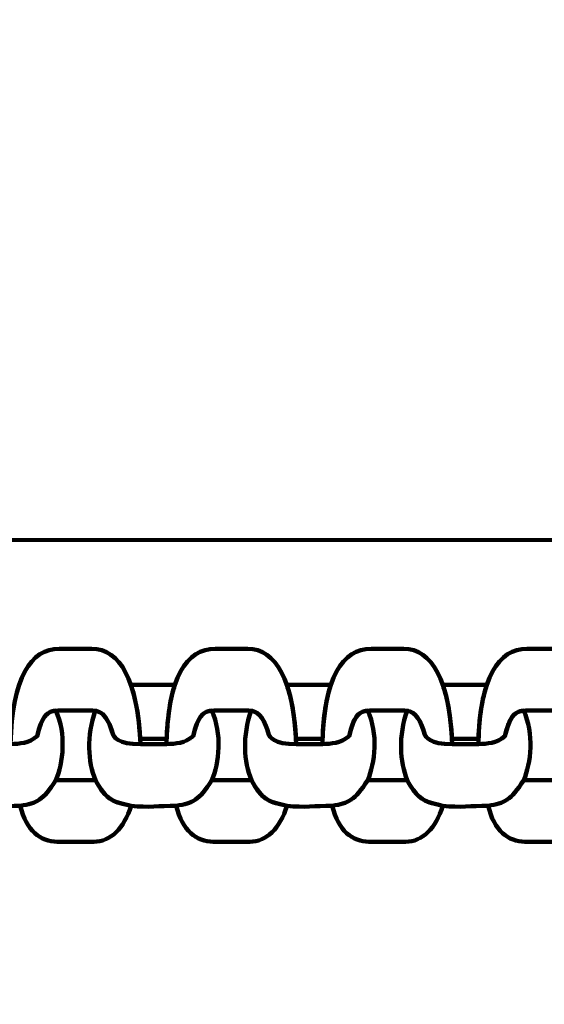
# Model space of a CAD drawing. Units: centimetres. Extents: x -13.5 to 1.9, y -3.5 to 9.8.
# Drawn here: x -2.1 to -2, y 1.9 to 2 of the extents above; entities that cross this region are included whole.
import ezdxf

# ---------------------------------------------------------------- set-up
doc = ezdxf.new("R2010")
doc.units = ezdxf.units.CM
doc.header["$MEASUREMENT"] = 0
doc.layers.add('layer 1', color=7, linetype='Continuous')

msp = doc.modelspace()

# ---------------------------------------------------------------- linework, layer by layer
at = {"layer": 'layer 1', "color": 242, "lineweight": 25}
msp.add_open_spline([(-5.09661, 7.12757), (-4.89249, 7.23158), (-4.6614, 7.29027), (-4.4166, 7.29027), (-4.4166, 7.29027), (-4.38588, 7.29027), (-4.3554, 7.28924), (-4.32513, 7.28742), (-4.32513, 7.28742), (-4.06817, 7.74475), (-3.57852, 8.05377), (-3.0166, 8.05377), (-3.0166, 8.05377), (-2.45468, 8.05377), (-1.96503, 7.74475), (-1.70807, 7.28742), (-1.70807, 7.28742), (-1.6778, 7.28925), (-1.64732, 7.29027), (-1.61659, 7.29027), (-1.61659, 7.29027), (-1.06517, 7.29027), (-0.58334, 6.99267), (-0.3227, 6.54938), (-0.3227, 6.54938), (-0.29362, 6.55106), (-0.26434, 6.55201), (-0.23484, 6.55201), (-0.23484, 6.55201), (0.59359, 6.55201), (1.26516, 5.88044), (1.26516, 5.05201), (1.26516, 5.05201), (1.26516, 4.58762), (1.26516, 4.17989), (1.26516, 3.7155), (1.26516, 3.7155), (1.26516, 2.91541), (0.63874, 2.26171), (-0.1504, 2.21791), (-0.1504, 2.21791), (-0.12832, 2.11551), (-0.11659, 2.00927), (-0.11659, 1.90027), (-0.11659, 1.90027), (-0.11659, 1.90027), (-0.11659, 1.73836), (-0.11659, 1.73836), (-0.11659, 1.73836), (-0.08305, 1.74038), (-0.04927, 1.74152), (-0.01522, 1.74152), (-0.01522, 1.74152), (0.44743, 1.74152), (0.86594, 1.55276), (1.16766, 1.24811), (1.16766, 1.24811), (1.16766, 1.24811), (1.93995, 1.24811), (1.93995, 1.24811), (1.93995, 1.24811), (1.93995, 1.24811), (1.93995, -0.10656), (1.93995, -0.10656), (1.93995, -0.10656), (1.93995, -0.10656), (1.63957, -0.10656), (1.63957, -0.10656), (1.63957, -0.10656), (1.54834, -0.93982), (0.84233, -1.58822), (-0.01522, -1.58822), (-0.01522, -1.58822), (-0.10308, -1.58822), (-0.18933, -1.58136), (-0.27352, -1.56825), (-0.27352, -1.56825), (-0.32924, -1.67993), (-0.39847, -1.78369), (-0.47908, -1.87738), (-0.47908, -1.87738), (-0.48763, -1.88806), (-0.49617, -1.89858), (-0.50472, -1.90898), (-0.50472, -1.90898), (-0.70748, -2.49736), (-1.26593, -2.9201), (-1.92317, -2.9201), (-1.92317, -2.9201), (-2.14665, -2.9201), (-2.36392, -2.9201), (-2.5874, -2.9201), (-2.5874, -2.9201), (-3.09856, -2.9201), (-3.54991, -2.66435), (-3.82073, -2.2739), (-3.82073, -2.2739), (-3.82885, -2.27826), (-3.83727, -2.28273), (-3.84601, -2.28734), (-3.84601, -2.28734), (-4.02191, -2.35977), (-4.21457, -2.39975), (-4.4166, -2.39975), (-4.4166, -2.39975), (-4.4166, -2.39975), (-5.41786, -2.39975), (-5.41786, -2.39975), (-5.41786, -2.39975), (-5.59423, -3.03193), (-6.1742, -3.49577), (-6.86265, -3.49577), (-6.86265, -3.49577), (-7.10876, -3.49577), (-7.34654, -3.49577), (-7.59265, -3.49577), (-7.59265, -3.49577), (-8.42108, -3.49577), (-9.09265, -2.8242), (-9.09265, -1.99577), (-9.09265, -1.99577), (-9.09265, -1.89092), (-9.08185, -1.78859), (-9.06138, -1.68981), (-9.06138, -1.68981), (-9.1101, -1.61133), (-9.1518, -1.52803), (-9.18556, -1.44077), (-9.18556, -1.44077), (-9.2989, -1.39293), (-9.40512, -1.33153), (-9.50222, -1.25865), (-9.50222, -1.25865), (-9.50222, -1.25865), (-9.5209, -1.25865), (-9.5209, -1.25865), (-9.5209, -1.25865), (-9.59893, -1.25865), (-9.67671, -1.25865), (-9.75474, -1.25865), (-9.75474, -1.25865), (-10.19897, -1.25865), (-10.59803, -1.06549), (-10.87268, -0.75865), (-10.87268, -0.75865), (-10.87268, -0.75865), (-12.45624, -0.75865), (-12.45624, -0.75865), (-12.45624, -0.75865), (-13.00702, -0.75865), (-13.45624, -0.30943), (-13.45624, 0.24135), (-13.45624, 0.24135), (-13.45624, 0.24135), (-13.45624, 0.24135), (-13.45624, 0.24135), (-13.45624, 0.24135), (-13.45624, 0.24135), (-13.45624, 0.75935), (-13.45624, 0.75935), (-13.45624, 0.75935), (-13.45624, 1.31013), (-13.00699, 1.75935), (-12.45624, 1.75935), (-12.45624, 1.75935), (-12.45624, 1.75935), (-10.87268, 1.75935), (-10.87268, 1.75935), (-10.87268, 1.75935), (-10.67137, 1.98425), (-10.40323, 2.14807), (-10.09945, 2.21953), (-10.09945, 2.21953), (-10.09945, 2.21953), (-10.09945, 2.4145), (-10.09945, 2.4145), (-10.09945, 2.4145), (-10.50788, 2.6825), (-10.77766, 3.14442), (-10.77766, 3.66943), (-10.77766, 3.66943), (-10.77766, 4.17105), (-10.77766, 4.60132), (-10.77766, 5.10294), (-10.77766, 5.10294), (-10.77766, 5.93137), (-10.10609, 6.60294), (-9.27766, 6.60294), (-9.27766, 6.60294), (-9.27766, 6.60294), (-8.14911, 6.60294), (-8.14911, 6.60294), (-8.14911, 6.60294), (-8.06532, 6.85076), (-7.91853, 7.06955), (-7.72781, 7.24027), (-7.72781, 7.24027), (-7.72781, 7.24027), (-7.72781, 8.82383), (-7.72781, 8.82383), (-7.72781, 8.82383), (-7.72781, 9.37458), (-7.27859, 9.82383), (-6.72781, 9.82383), (-6.72781, 9.82383), (-6.72781, 9.82383), (-6.20981, 9.82383), (-6.20981, 9.82383), (-6.20981, 9.82383), (-6.20981, 9.82383), (-6.20981, 9.82383), (-6.20981, 9.82383), (-6.20981, 9.82383), (-5.65903, 9.82383), (-5.20981, 9.37461), (-5.20981, 8.82383), (-5.20981, 8.82383), (-5.20981, 8.82383), (-5.20981, 7.24027), (-5.20981, 7.24027), (-5.20981, 7.24027), (-5.17011, 7.20474), (-5.13233, 7.1671), (-5.09661, 7.12757)], degree=3, knots=[0, 0, 0, 0, 0.017544, 0.017544, 0.017544, 0.017544, 0.035088, 0.035088, 0.035088, 0.035088, 0.052632, 0.052632, 0.052632, 0.052632, 0.070175, 0.070175, 0.070175, 0.070175, 0.087719, 0.087719, 0.087719, 0.087719, 0.105263, 0.105263, 0.105263, 0.105263, 0.122807, 0.122807, 0.122807, 0.122807, 0.140351, 0.140351, 0.140351, 0.140351, 0.157895, 0.157895, 0.157895, 0.157895, 0.175439, 0.175439, 0.175439, 0.175439, 0.192982, 0.192982, 0.192982, 0.192982, 0.210526, 0.210526, 0.210526, 0.210526, 0.22807, 0.22807, 0.22807, 0.22807, 0.245614, 0.245614, 0.245614, 0.245614, 0.263158, 0.263158, 0.263158, 0.263158, 0.280702, 0.280702, 0.280702, 0.280702, 0.298246, 0.298246, 0.298246, 0.298246, 0.315789, 0.315789, 0.315789, 0.315789, 0.333333, 0.333333, 0.333333, 0.333333, 0.350877, 0.350877, 0.350877, 0.350877, 0.368421, 0.368421, 0.368421, 0.368421, 0.385965, 0.385965, 0.385965, 0.385965, 0.403509, 0.403509, 0.403509, 0.403509, 0.421053, 0.421053, 0.421053, 0.421053, 0.438596, 0.438596, 0.438596, 0.438596, 0.45614, 0.45614, 0.45614, 0.45614, 0.473684, 0.473684, 0.473684, 0.473684, 0.491228, 0.491228, 0.491228, 0.491228, 0.508772, 0.508772, 0.508772, 0.508772, 0.526316, 0.526316, 0.526316, 0.526316, 0.54386, 0.54386, 0.54386, 0.54386, 0.561404, 0.561404, 0.561404, 0.561404, 0.578947, 0.578947, 0.578947, 0.578947, 0.596491, 0.596491, 0.596491, 0.596491, 0.614035, 0.614035, 0.614035, 0.614035, 0.631579, 0.631579, 0.631579, 0.631579, 0.649123, 0.649123, 0.649123, 0.649123, 0.666667, 0.666667, 0.666667, 0.666667, 0.684211, 0.684211, 0.684211, 0.684211, 0.701754, 0.701754, 0.701754, 0.701754, 0.719298, 0.719298, 0.719298, 0.719298, 0.736842, 0.736842, 0.736842, 0.736842, 0.754386, 0.754386, 0.754386, 0.754386, 0.77193, 0.77193, 0.77193, 0.77193, 0.789474, 0.789474, 0.789474, 0.789474, 0.807018, 0.807018, 0.807018, 0.807018, 0.824561, 0.824561, 0.824561, 0.824561, 0.842105, 0.842105, 0.842105, 0.842105, 0.859649, 0.859649, 0.859649, 0.859649, 0.877193, 0.877193, 0.877193, 0.877193, 0.894737, 0.894737, 0.894737, 0.894737, 0.912281, 0.912281, 0.912281, 0.912281, 0.929825, 0.929825, 0.929825, 0.929825, 0.947368, 0.947368, 0.947368, 0.947368, 0.964912, 0.964912, 0.964912, 0.964912, 1, 1, 1, 1], dxfattribs=at)
at = {"layer": 'layer 1', "color": 7, "lineweight": 80}
for points in [[(-2.67159, 3.20527), (-2.67159, 3.20527), (-1.84159, 3.20527), (-1.84159, 3.20527), (-1.84159, 3.20527), (-1.84159, 3.20527), (-1.84159, 1.68526), (-1.84159, 1.68526), (-1.84159, 1.68526), (-1.84159, 1.68526), (-2.67159, 1.68526), (-2.67159, 1.68526), (-2.67159, 1.68526), (-2.67159, 1.68526), (-2.67159, 3.20527), (-2.67159, 3.20527)], [(-4.4166, 1.90027), (-4.4166, 1.90027), (-4.1166, 1.60027), (-4.1166, 1.60027), (-4.1166, 1.60027), (-4.1166, 1.60027), (-1.91659, 1.60027), (-1.91659, 1.60027), (-1.91659, 1.60027), (-1.91659, 1.60027), (-1.61659, 1.90027), (-1.61659, 1.90027), (-1.61659, 1.90027), (-1.61659, 1.90027), (-4.4166, 1.90027), (-4.4166, 1.90027)]]:
    msp.add_open_spline(points, degree=3, knots=[0, 0, 0, 0, 0.2, 0.2, 0.2, 0.2, 0.4, 0.4, 0.4, 0.4, 0.6, 0.6, 0.6, 0.6, 1, 1, 1, 1], dxfattribs=at)
at = {"layer": 'layer 1', "color": 7, "lineweight": 100}
for points, knots in [([(-2.07094, 1.88044), (-2.07121, 1.88664), (-2.07292, 1.88969), (-2.07567, 1.88969), (-2.07567, 1.88969), (-2.07672, 1.88969), (-2.07776, 1.88969), (-2.07881, 1.88969), (-2.07881, 1.88969), (-2.08158, 1.88969), (-2.08342, 1.88689), (-2.08354, 1.88044), (-2.08354, 1.88044), (-2.08264, 1.88048), (-2.0818, 1.8805), (-2.08096, 1.88121), (-2.08096, 1.88121), (-2.0805, 1.88312), (-2.08004, 1.8837), (-2.07895, 1.8837), (-2.07895, 1.8837), (-2.07783, 1.8837), (-2.0767, 1.8837), (-2.07558, 1.8837), (-2.07558, 1.8837), (-2.0746, 1.8837), (-2.07403, 1.88289), (-2.0736, 1.88134), (-2.0736, 1.88134), (-2.07356, 1.8812), (-2.07311, 1.88037), (-2.07094, 1.88044)], [0, 0, 0, 0, 0.111111, 0.111111, 0.111111, 0.111111, 0.222222, 0.222222, 0.222222, 0.222222, 0.333333, 0.333333, 0.333333, 0.333333, 0.444444, 0.444444, 0.444444, 0.444444, 0.555556, 0.555556, 0.555556, 0.555556, 0.666667, 0.666667, 0.666667, 0.666667, 0.777778, 0.777778, 0.777778, 0.777778, 1, 1, 1, 1]), ([(-2.05581, 1.88044), (-2.05608, 1.88664), (-2.05779, 1.88969), (-2.06053, 1.88969), (-2.06053, 1.88969), (-2.06158, 1.88969), (-2.06263, 1.88969), (-2.06368, 1.88969), (-2.06368, 1.88969), (-2.06645, 1.88969), (-2.06829, 1.88689), (-2.06841, 1.88044), (-2.06841, 1.88044), (-2.06751, 1.88048), (-2.06666, 1.8805), (-2.06583, 1.88121), (-2.06583, 1.88121), (-2.06536, 1.88312), (-2.0649, 1.8837), (-2.06381, 1.8837), (-2.06381, 1.8837), (-2.06269, 1.8837), (-2.06157, 1.8837), (-2.06045, 1.8837), (-2.06045, 1.8837), (-2.05946, 1.8837), (-2.0589, 1.88289), (-2.05847, 1.88134), (-2.05847, 1.88134), (-2.05843, 1.8812), (-2.05798, 1.88037), (-2.05581, 1.88044)], [0, 0, 0, 0, 0.111111, 0.111111, 0.111111, 0.111111, 0.222222, 0.222222, 0.222222, 0.222222, 0.333333, 0.333333, 0.333333, 0.333333, 0.444444, 0.444444, 0.444444, 0.444444, 0.555556, 0.555556, 0.555556, 0.555556, 0.666667, 0.666667, 0.666667, 0.666667, 0.777778, 0.777778, 0.777778, 0.777778, 1, 1, 1, 1]), ([(-2.04068, 1.88044), (-2.04095, 1.88664), (-2.04265, 1.88969), (-2.0454, 1.88969), (-2.0454, 1.88969), (-2.04645, 1.88969), (-2.04749, 1.88969), (-2.04854, 1.88969), (-2.04854, 1.88969), (-2.05131, 1.88969), (-2.05315, 1.88689), (-2.05327, 1.88044), (-2.05327, 1.88044), (-2.05238, 1.88048), (-2.05153, 1.8805), (-2.05069, 1.88121), (-2.05069, 1.88121), (-2.05023, 1.88312), (-2.04977, 1.8837), (-2.04868, 1.8837), (-2.04868, 1.8837), (-2.04756, 1.8837), (-2.04644, 1.8837), (-2.04531, 1.8837), (-2.04531, 1.8837), (-2.04433, 1.8837), (-2.04376, 1.88289), (-2.04333, 1.88134), (-2.04333, 1.88134), (-2.04329, 1.8812), (-2.04284, 1.88037), (-2.04068, 1.88044)], [0, 0, 0, 0, 0.111111, 0.111111, 0.111111, 0.111111, 0.222222, 0.222222, 0.222222, 0.222222, 0.333333, 0.333333, 0.333333, 0.333333, 0.444444, 0.444444, 0.444444, 0.444444, 0.555556, 0.555556, 0.555556, 0.555556, 0.666667, 0.666667, 0.666667, 0.666667, 0.777778, 0.777778, 0.777778, 0.777778, 1, 1, 1, 1]), ([(-2.02554, 1.88044), (-2.02581, 1.88664), (-2.02752, 1.88969), (-2.03026, 1.88969), (-2.03026, 1.88969), (-2.03131, 1.88969), (-2.03236, 1.88969), (-2.03341, 1.88969), (-2.03341, 1.88969), (-2.03618, 1.88969), (-2.03802, 1.88689), (-2.03814, 1.88044), (-2.03814, 1.88044), (-2.03724, 1.88048), (-2.03639, 1.8805), (-2.03556, 1.88121), (-2.03556, 1.88121), (-2.03509, 1.88312), (-2.03463, 1.8837), (-2.03354, 1.8837), (-2.03354, 1.8837), (-2.03242, 1.8837), (-2.0313, 1.8837), (-2.03018, 1.8837), (-2.03018, 1.8837), (-2.02919, 1.8837), (-2.02863, 1.88289), (-2.0282, 1.88134), (-2.0282, 1.88134), (-2.02816, 1.8812), (-2.02771, 1.88037), (-2.02554, 1.88044)], [0, 0, 0, 0, 0.111111, 0.111111, 0.111111, 0.111111, 0.222222, 0.222222, 0.222222, 0.222222, 0.333333, 0.333333, 0.333333, 0.333333, 0.444444, 0.444444, 0.444444, 0.444444, 0.555556, 0.555556, 0.555556, 0.555556, 0.666667, 0.666667, 0.666667, 0.666667, 0.777778, 0.777778, 0.777778, 0.777778, 1, 1, 1, 1]), ([(-2.07187, 1.8862), (-2.07186, 1.8862), (-2.07185, 1.8862), (-2.07183, 1.8862), (-2.07183, 1.8862), (-2.07042, 1.8862), (-2.069, 1.8862), (-2.06759, 1.8862), (-2.06759, 1.8862), (-2.06759, 1.8862), (-2.06759, 1.8862), (-2.06759, 1.8862), (-2.06759, 1.8862), (-2.06804, 1.88487), (-2.06832, 1.88313), (-2.06839, 1.88095), (-2.06839, 1.88095), (-2.06925, 1.88095), (-2.07011, 1.88095), (-2.07097, 1.88096), (-2.07097, 1.88096), (-2.07097, 1.88096), (-2.07097, 1.88096), (-2.07097, 1.88096), (-2.07097, 1.88096), (-2.0711, 1.88311), (-2.0714, 1.88485), (-2.07187, 1.8862)], [0, 0, 0, 0, 0.125, 0.125, 0.125, 0.125, 0.25, 0.25, 0.25, 0.25, 0.375, 0.375, 0.375, 0.375, 0.5, 0.5, 0.5, 0.5, 0.625, 0.625, 0.625, 0.625, 0.75, 0.75, 0.75, 0.75, 1, 1, 1, 1]), ([(-2.05674, 1.8862), (-2.05673, 1.8862), (-2.05671, 1.8862), (-2.0567, 1.8862), (-2.0567, 1.8862), (-2.05528, 1.8862), (-2.05387, 1.8862), (-2.05246, 1.8862), (-2.05246, 1.8862), (-2.05246, 1.8862), (-2.05246, 1.8862), (-2.05246, 1.8862), (-2.05246, 1.8862), (-2.05291, 1.88487), (-2.05319, 1.88313), (-2.05326, 1.88095), (-2.05326, 1.88095), (-2.05412, 1.88095), (-2.05498, 1.88095), (-2.05584, 1.88096), (-2.05584, 1.88096), (-2.05584, 1.88096), (-2.05584, 1.88096), (-2.05584, 1.88096), (-2.05584, 1.88096), (-2.05596, 1.88311), (-2.05627, 1.88485), (-2.05674, 1.8862)], [0, 0, 0, 0, 0.125, 0.125, 0.125, 0.125, 0.25, 0.25, 0.25, 0.25, 0.375, 0.375, 0.375, 0.375, 0.5, 0.5, 0.5, 0.5, 0.625, 0.625, 0.625, 0.625, 0.75, 0.75, 0.75, 0.75, 1, 1, 1, 1]), ([(-2.0416, 1.8862), (-2.04159, 1.8862), (-2.04158, 1.8862), (-2.04156, 1.8862), (-2.04156, 1.8862), (-2.04015, 1.8862), (-2.03874, 1.8862), (-2.03732, 1.8862), (-2.03732, 1.8862), (-2.03732, 1.8862), (-2.03732, 1.8862), (-2.03732, 1.8862), (-2.03732, 1.8862), (-2.03777, 1.88487), (-2.03805, 1.88313), (-2.03813, 1.88095), (-2.03813, 1.88095), (-2.03898, 1.88095), (-2.03984, 1.88095), (-2.0407, 1.88096), (-2.0407, 1.88096), (-2.0407, 1.88096), (-2.0407, 1.88096), (-2.0407, 1.88096), (-2.0407, 1.88096), (-2.04083, 1.88311), (-2.04113, 1.88485), (-2.0416, 1.8862)], [0, 0, 0, 0, 0.125, 0.125, 0.125, 0.125, 0.25, 0.25, 0.25, 0.25, 0.375, 0.375, 0.375, 0.375, 0.5, 0.5, 0.5, 0.5, 0.625, 0.625, 0.625, 0.625, 0.75, 0.75, 0.75, 0.75, 1, 1, 1, 1]), ([(-2.09047, 1.88368), (-2.09132, 1.88122), (-2.09118, 1.87872), (-2.09044, 1.87695), (-2.09044, 1.87695), (-2.08964, 1.87541), (-2.08899, 1.87497), (-2.088, 1.87469), (-2.088, 1.87469), (-2.08766, 1.87461), (-2.08732, 1.87453), (-2.08698, 1.87445), (-2.08698, 1.87445), (-2.08527, 1.87425), (-2.08431, 1.87445), (-2.0826, 1.87445), (-2.0826, 1.87445), (-2.08096, 1.87473), (-2.08045, 1.87492), (-2.07915, 1.87695), (-2.07915, 1.87695), (-2.07845, 1.87856), (-2.0781, 1.88148), (-2.07916, 1.88369), (-2.07916, 1.88369), (-2.0801, 1.88361), (-2.08053, 1.88299), (-2.08096, 1.88122), (-2.08096, 1.88122), (-2.0818, 1.8805), (-2.08264, 1.88048), (-2.08354, 1.88044), (-2.08354, 1.88044), (-2.08439, 1.88044), (-2.08523, 1.88044), (-2.08608, 1.88044), (-2.08608, 1.88044), (-2.08824, 1.88037), (-2.0887, 1.8812), (-2.08874, 1.88134), (-2.08874, 1.88134), (-2.08913, 1.88276), (-2.08963, 1.88355), (-2.09047, 1.88368)], [0, 0, 0, 0, 0.083333, 0.083333, 0.083333, 0.083333, 0.166667, 0.166667, 0.166667, 0.166667, 0.25, 0.25, 0.25, 0.25, 0.333333, 0.333333, 0.333333, 0.333333, 0.416667, 0.416667, 0.416667, 0.416667, 0.5, 0.5, 0.5, 0.5, 0.583333, 0.583333, 0.583333, 0.583333, 0.666667, 0.666667, 0.666667, 0.666667, 0.75, 0.75, 0.75, 0.75, 0.833333, 0.833333, 0.833333, 0.833333, 1, 1, 1, 1]), ([(-2.07533, 1.88368), (-2.07618, 1.88122), (-2.07604, 1.87872), (-2.07531, 1.87695), (-2.07531, 1.87695), (-2.07451, 1.87541), (-2.07386, 1.87497), (-2.07287, 1.87469), (-2.07287, 1.87469), (-2.07253, 1.87461), (-2.07218, 1.87453), (-2.07184, 1.87445), (-2.07184, 1.87445), (-2.07013, 1.87425), (-2.06917, 1.87445), (-2.06746, 1.87445), (-2.06746, 1.87445), (-2.06582, 1.87473), (-2.06531, 1.87492), (-2.06401, 1.87695), (-2.06401, 1.87695), (-2.06331, 1.87856), (-2.06297, 1.88148), (-2.06403, 1.88369), (-2.06403, 1.88369), (-2.06496, 1.88361), (-2.06539, 1.88299), (-2.06583, 1.88122), (-2.06583, 1.88122), (-2.06666, 1.8805), (-2.06751, 1.88048), (-2.06841, 1.88044), (-2.06841, 1.88044), (-2.06925, 1.88044), (-2.0701, 1.88044), (-2.07094, 1.88044), (-2.07094, 1.88044), (-2.07311, 1.88037), (-2.07356, 1.8812), (-2.0736, 1.88134), (-2.0736, 1.88134), (-2.07399, 1.88276), (-2.0745, 1.88355), (-2.07533, 1.88368)], [0, 0, 0, 0, 0.083333, 0.083333, 0.083333, 0.083333, 0.166667, 0.166667, 0.166667, 0.166667, 0.25, 0.25, 0.25, 0.25, 0.333333, 0.333333, 0.333333, 0.333333, 0.416667, 0.416667, 0.416667, 0.416667, 0.5, 0.5, 0.5, 0.5, 0.583333, 0.583333, 0.583333, 0.583333, 0.666667, 0.666667, 0.666667, 0.666667, 0.75, 0.75, 0.75, 0.75, 0.833333, 0.833333, 0.833333, 0.833333, 1, 1, 1, 1]), ([(-2.0602, 1.88368), (-2.06105, 1.88122), (-2.06091, 1.87872), (-2.06017, 1.87695), (-2.06017, 1.87695), (-2.05937, 1.87541), (-2.05872, 1.87497), (-2.05773, 1.87469), (-2.05773, 1.87469), (-2.05739, 1.87461), (-2.05705, 1.87453), (-2.05671, 1.87445), (-2.05671, 1.87445), (-2.055, 1.87425), (-2.05404, 1.87445), (-2.05233, 1.87445), (-2.05233, 1.87445), (-2.05069, 1.87473), (-2.05018, 1.87492), (-2.04888, 1.87695), (-2.04888, 1.87695), (-2.04818, 1.87856), (-2.04783, 1.88148), (-2.04889, 1.88369), (-2.04889, 1.88369), (-2.04983, 1.88361), (-2.05026, 1.88299), (-2.05069, 1.88122), (-2.05069, 1.88122), (-2.05153, 1.8805), (-2.05238, 1.88048), (-2.05327, 1.88044), (-2.05327, 1.88044), (-2.05412, 1.88044), (-2.05497, 1.88044), (-2.05581, 1.88044), (-2.05581, 1.88044), (-2.05798, 1.88037), (-2.05843, 1.8812), (-2.05847, 1.88134), (-2.05847, 1.88134), (-2.05886, 1.88276), (-2.05936, 1.88355), (-2.0602, 1.88368)], [0, 0, 0, 0, 0.083333, 0.083333, 0.083333, 0.083333, 0.166667, 0.166667, 0.166667, 0.166667, 0.25, 0.25, 0.25, 0.25, 0.333333, 0.333333, 0.333333, 0.333333, 0.416667, 0.416667, 0.416667, 0.416667, 0.5, 0.5, 0.5, 0.5, 0.583333, 0.583333, 0.583333, 0.583333, 0.666667, 0.666667, 0.666667, 0.666667, 0.75, 0.75, 0.75, 0.75, 0.833333, 0.833333, 0.833333, 0.833333, 1, 1, 1, 1]), ([(-2.04506, 1.88368), (-2.04591, 1.88122), (-2.04577, 1.87872), (-2.04504, 1.87695), (-2.04504, 1.87695), (-2.04424, 1.87541), (-2.04359, 1.87497), (-2.0426, 1.87469), (-2.0426, 1.87469), (-2.04226, 1.87461), (-2.04192, 1.87453), (-2.04158, 1.87445), (-2.04158, 1.87445), (-2.03986, 1.87425), (-2.03891, 1.87445), (-2.03719, 1.87445), (-2.03719, 1.87445), (-2.03555, 1.87473), (-2.03504, 1.87492), (-2.03374, 1.87695), (-2.03374, 1.87695), (-2.03304, 1.87856), (-2.0327, 1.88149), (-2.03376, 1.88369), (-2.03376, 1.88369), (-2.03469, 1.88361), (-2.03512, 1.88299), (-2.03556, 1.88122), (-2.03556, 1.88122), (-2.03639, 1.8805), (-2.03724, 1.88048), (-2.03814, 1.88044), (-2.03814, 1.88044), (-2.03898, 1.88044), (-2.03983, 1.88044), (-2.04068, 1.88044), (-2.04068, 1.88044), (-2.04284, 1.88037), (-2.04329, 1.8812), (-2.04333, 1.88134), (-2.04333, 1.88134), (-2.04373, 1.88276), (-2.04423, 1.88355), (-2.04506, 1.88368)], [0, 0, 0, 0, 0.083333, 0.083333, 0.083333, 0.083333, 0.166667, 0.166667, 0.166667, 0.166667, 0.25, 0.25, 0.25, 0.25, 0.333333, 0.333333, 0.333333, 0.333333, 0.416667, 0.416667, 0.416667, 0.416667, 0.5, 0.5, 0.5, 0.5, 0.583333, 0.583333, 0.583333, 0.583333, 0.666667, 0.666667, 0.666667, 0.666667, 0.75, 0.75, 0.75, 0.75, 0.833333, 0.833333, 0.833333, 0.833333, 1, 1, 1, 1]), ([(-2.07184, 1.87445), (-2.07254, 1.87225), (-2.07383, 1.87096), (-2.07547, 1.87096), (-2.07547, 1.87096), (-2.07665, 1.87096), (-2.07784, 1.87096), (-2.07903, 1.87096), (-2.07903, 1.87096), (-2.08061, 1.87096), (-2.08203, 1.87202), (-2.0826, 1.87445), (-2.0826, 1.87445), (-2.08096, 1.87473), (-2.08045, 1.87492), (-2.07915, 1.87695), (-2.07915, 1.87695), (-2.07787, 1.87695), (-2.07659, 1.87695), (-2.07531, 1.87695), (-2.07531, 1.87695), (-2.07426, 1.87493), (-2.07347, 1.87481), (-2.07184, 1.87445)], [0, 0, 0, 0, 0.142857, 0.142857, 0.142857, 0.142857, 0.285714, 0.285714, 0.285714, 0.285714, 0.428571, 0.428571, 0.428571, 0.428571, 0.571429, 0.571429, 0.571429, 0.571429, 0.714286, 0.714286, 0.714286, 0.714286, 1, 1, 1, 1]), ([(-2.05671, 1.87445), (-2.0574, 1.87225), (-2.05869, 1.87096), (-2.06033, 1.87096), (-2.06033, 1.87096), (-2.06152, 1.87096), (-2.06271, 1.87096), (-2.06389, 1.87096), (-2.06389, 1.87096), (-2.06548, 1.87096), (-2.0669, 1.87202), (-2.06746, 1.87445), (-2.06746, 1.87445), (-2.06582, 1.87473), (-2.06531, 1.87492), (-2.06401, 1.87695), (-2.06401, 1.87695), (-2.06273, 1.87695), (-2.06145, 1.87695), (-2.06017, 1.87695), (-2.06017, 1.87695), (-2.05913, 1.87493), (-2.05833, 1.87481), (-2.05671, 1.87445)], [0, 0, 0, 0, 0.142857, 0.142857, 0.142857, 0.142857, 0.285714, 0.285714, 0.285714, 0.285714, 0.428571, 0.428571, 0.428571, 0.428571, 0.571429, 0.571429, 0.571429, 0.571429, 0.714286, 0.714286, 0.714286, 0.714286, 1, 1, 1, 1]), ([(-2.04158, 1.87445), (-2.04227, 1.87225), (-2.04356, 1.87096), (-2.0452, 1.87096), (-2.0452, 1.87096), (-2.04639, 1.87096), (-2.04757, 1.87096), (-2.04876, 1.87096), (-2.04876, 1.87096), (-2.05034, 1.87096), (-2.05176, 1.87202), (-2.05233, 1.87445), (-2.05233, 1.87445), (-2.05069, 1.87473), (-2.05018, 1.87492), (-2.04888, 1.87695), (-2.04888, 1.87695), (-2.0476, 1.87695), (-2.04632, 1.87695), (-2.04504, 1.87695), (-2.04504, 1.87695), (-2.04399, 1.87493), (-2.0432, 1.87481), (-2.04158, 1.87445)], [0, 0, 0, 0, 0.142857, 0.142857, 0.142857, 0.142857, 0.285714, 0.285714, 0.285714, 0.285714, 0.428571, 0.428571, 0.428571, 0.428571, 0.571429, 0.571429, 0.571429, 0.571429, 0.714286, 0.714286, 0.714286, 0.714286, 1, 1, 1, 1]), ([(-2.02644, 1.87445), (-2.02713, 1.87225), (-2.02843, 1.87096), (-2.03006, 1.87096), (-2.03006, 1.87096), (-2.03125, 1.87096), (-2.03244, 1.87096), (-2.03362, 1.87096), (-2.03362, 1.87096), (-2.03521, 1.87096), (-2.03663, 1.87202), (-2.03719, 1.87445), (-2.03719, 1.87445), (-2.03555, 1.87473), (-2.03504, 1.87492), (-2.03374, 1.87695), (-2.03374, 1.87695), (-2.03246, 1.87695), (-2.03118, 1.87695), (-2.0299, 1.87695), (-2.0299, 1.87695), (-2.02886, 1.87493), (-2.02806, 1.87481), (-2.02644, 1.87445)], [0, 0, 0, 0, 0.142857, 0.142857, 0.142857, 0.142857, 0.285714, 0.285714, 0.285714, 0.285714, 0.428571, 0.428571, 0.428571, 0.428571, 0.571429, 0.571429, 0.571429, 0.571429, 0.714286, 0.714286, 0.714286, 0.714286, 1, 1, 1, 1])]:
    msp.add_open_spline(points, degree=3, knots=knots, dxfattribs=at)

doc.saveas('drawing.dxf')
